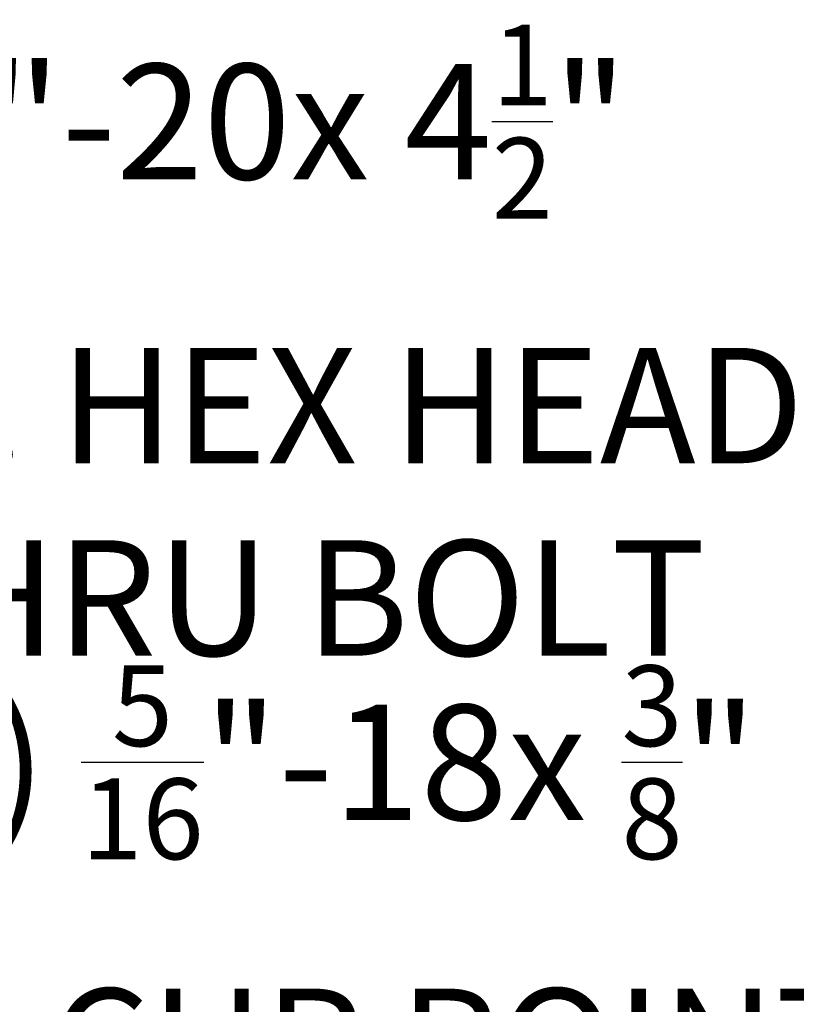
# Model space of a CAD drawing. Extents: x -41 to 661, y -17 to 138.
# Drawn here: x 18 to 28, y -3 to 10 of the extents above; entities that cross this region are included whole.
import ezdxf

# ---------------------------------------------------------------- set-up
doc = ezdxf.new("R2010")
doc.units = 0
doc.header["$MEASUREMENT"] = 0
doc.layers.get('DEFPOINTS').update_dxf_attribs({"linetype": 'CONTINUOUS'})
doc.layers.add('Text', color=7, linetype='CONTINUOUS')
doc.styles.add('ROMAND', font='romand.shx', dxfattribs={"oblique": 15})
doc.dimstyles.new('ROMAND', dxfattribs={"dimscale": 16, "dimtxt": 0.125, "dimasz": 0.125, "dimexe": 0.0625, "dimexo": 0.0625, "dimgap": 0.0625, "dimtad": 0, "dimtih": 1, "dimtoh": 1, "dimdec": 4, "dimzin": 0, "dimdsep": 46, "dimlunit": 4, "dimtxsty": 'ROMAND', "dimcen": 0, "dimadec": 0, "dimazin": 0, "dimtfac": 1, "dimtdec": 4, "dimtofl": 0, "dimtmove": 0, "dimatfit": 3, "dimfxl": 0, "dimtolj": 1, "dimtzin": 0, "dimarcsym": 0})

# ---------------------------------------------------------------- blocks, each defined once
blk = doc.blocks.new('*D8')
at = {"layer": 'DEFPOINTS', "color": 0}
for p in [(8.436, 0.077), (8.548, -0.146)]:
    blk.add_point(p, dxfattribs=at)
at = {"layer": 'Text', "color": 0, "lineweight": -2}
for p, q in [((10.412, -3.846), (9.223, -1.486)), ((11.912, -3.846), (10.412, -3.846))]:
    blk.add_line(p, q, dxfattribs=at)
at = {"layer": 'Text', "color": 0}
blk.add_solid([(9.446, -1.373), (9, -1.598), (8.548, -0.146)], dxfattribs=at)
at = {"layer": 'Text', "color": 0, "insert": (21.834, -3.846), "char_height": 1.5, "attachment_point": 5, "style": 'ROMAND'}
blk.add_mtext('\\A1;(8) {\\H0.7x;\\S5/16;}"-18x {\\H0.7x;\\S3/8;}"\\PS.S. CUP POINT\\PSET SCREW\\P(4) @ 90°', dxfattribs=at)
blk = doc.blocks.new('*D11')
at = {"layer": 'DEFPOINTS', "color": 0}
for p in [(7.041, 3.098), (6.693, 2.833)]:
    blk.add_point(p, dxfattribs=at)
at = {"layer": 'Text', "color": 0, "lineweight": -2}
for p, q in [((10.516, 5.732), (8.237, 4.004)), ((12.016, 5.732), (10.516, 5.732))]:
    blk.add_line(p, q, dxfattribs=at)
at = {"layer": 'Text', "color": 0}
blk.add_solid([(8.086, 4.203), (8.388, 3.805), (7.041, 3.098)], dxfattribs=at)
at = {"layer": 'Text', "color": 0, "insert": (21.468, 5.732), "char_height": 1.5, "attachment_point": 5, "style": 'ROMAND'}
blk.add_mtext('\\A1;{\\H0.7x;\\S1/4;}"-20x 4{\\H0.7x;\\S1/2;}"\\PS.S. HEX HEAD\\PTHRU BOLT', dxfattribs=at)

msp = doc.modelspace()

# ---------------------------------------------------------------- dimensions: what is measured, and where the dimension line sits
at = {"layer": 'Text'}
for p1, p2, text, picture, middle in [((6.69282, 2.83325), (7.04142, 3.09762), '{\\H0.7x;\\S1/4;}"-20x 4{\\H0.7x;\\S1/2;}"\\PS.S. HEX HEAD\\PTHRU BOLT', '*D11', (21.46849, 5.73239)), ((8.43588, 0.07707), (8.54834, -0.1462), '(8) {\\H0.7x;\\S5/16;}"-18x {\\H0.7x;\\S3/8;}"\\PS.S. CUP POINT\\PSET SCREW\\P(4) @ 90°', '*D8', (21.83429, -3.84639))]:
    dim = msp.add_diameter_dim_2p(p1=p1, p2=p2, text=text, dimstyle='ROMAND', override={"dimscale": 12}, dxfattribs=at)
    dim.commit()
    dim.dimension.update_dxf_attribs({"geometry": picture, "text_midpoint": middle, "dimtype": 163})

doc.saveas('drawing.dxf')
